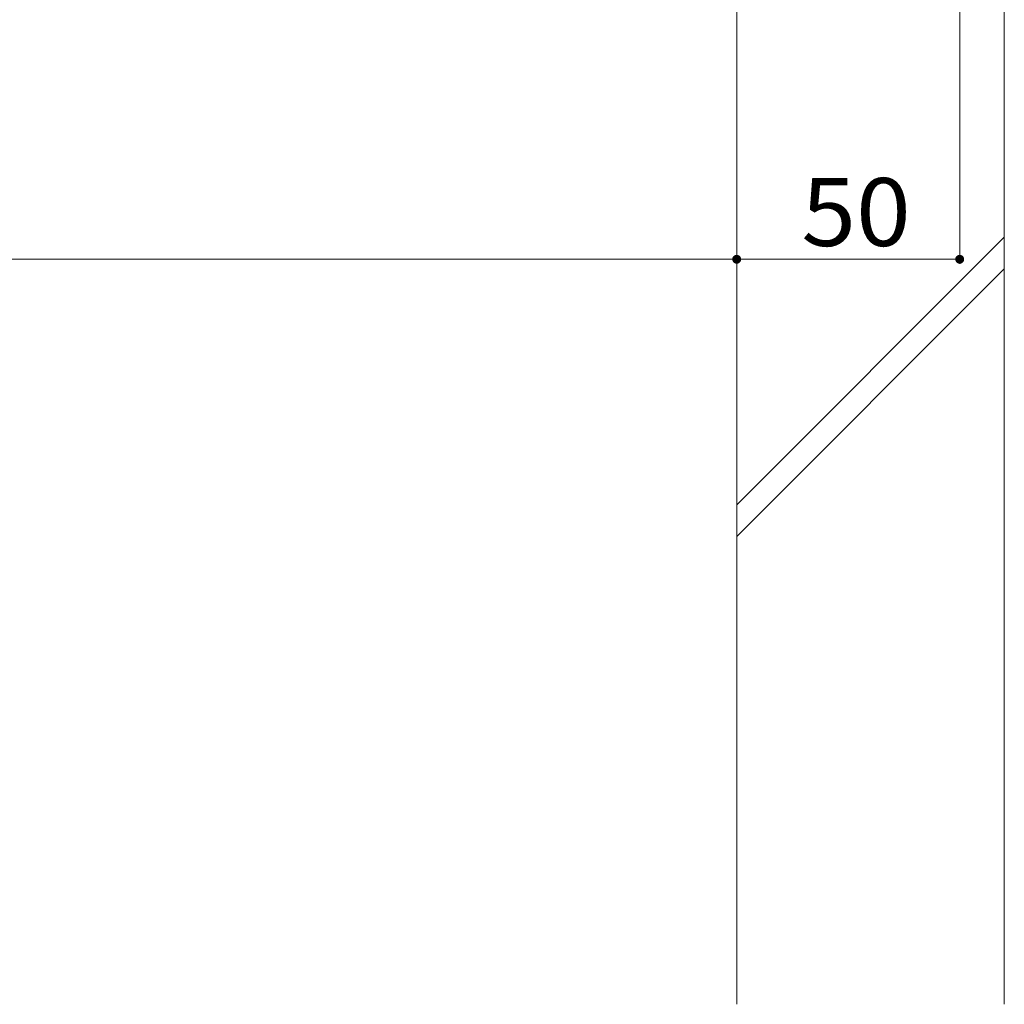
# Model space of a CAD drawing. Units: millimetres. Extents: x -3522 to 3908, y -2814 to 2580.
# Drawn here: x -1335 to -894, y -2276 to -1835 of the extents above; entities that cross this region are included whole.
import ezdxf

# ---------------------------------------------------------------- set-up
doc = ezdxf.new("R2010")
doc.units = ezdxf.units.MM
doc.header["$LTSCALE"] = 10
doc.layers.add('10ゴムD13', color=7, linetype='Continuous')
doc.layers.add('4-B', color=7, linetype='Continuous')
doc.styles.add('ＭＳ ゴシック', font='txt')

msp = doc.modelspace()

# ---------------------------------------------------------------- linework, layer by layer
at = {"layer": '10ゴムD13', "color": 2, "linetype": 'Continuous', "lineweight": 5}
for p, q in [((-1013.82, -1505.89), (-1013.82, -2276.29)), ((-893.82, -1822.22), (-893.82, -2276.29)), ((-1013.82, -2052.39), (-893.82, -1932.39)), ((-1013.82, -2066.54), (-893.82, -1946.54))]:
    msp.add_line(p, q, dxfattribs=at)
at = {"layer": '4-B', "color": 7, "linetype": 'Continuous', "lineweight": 5}
for p, q in [((-1013.82, -1505.89), (-1013.82, -1944.29)), ((-913.82, -1508.23), (-913.82, -1944.29)), ((-2213.82, -1942.29), (-1013.82, -1942.29)), ((-1013.82, -1942.29), (-913.82, -1942.29))]:
    msp.add_line(p, q, dxfattribs=at)
at = {"layer": '4-B', "color": 7, "linetype": 'Continuous', "lineweight": 5, "const_width": 2}
for points in [[(-1012.82, -1942.29, 0.414214), (-1013.82, -1941.29, 0.414214), (-1014.82, -1942.29, 0.414214), (-1013.82, -1943.29, 0.414214)], [(-912.82, -1942.29, 0.414214), (-913.82, -1941.29, 0.414214), (-914.82, -1942.29, 0.414214), (-913.82, -1943.29, 0.414214)]]:
    msp.add_lwpolyline(points, format="xyb", close=True, dxfattribs=at)

# ---------------------------------------------------------------- texts
at = {"layer": '4-B', "color": 2, "linetype": 'Continuous', "lineweight": 5, "style": 'ＭＳ ゴシック', "width": 1.0625}
msp.add_text('50', height=30.48, dxfattribs=at).set_placement((-984.82, -1936.35))

doc.saveas('drawing.dxf')
